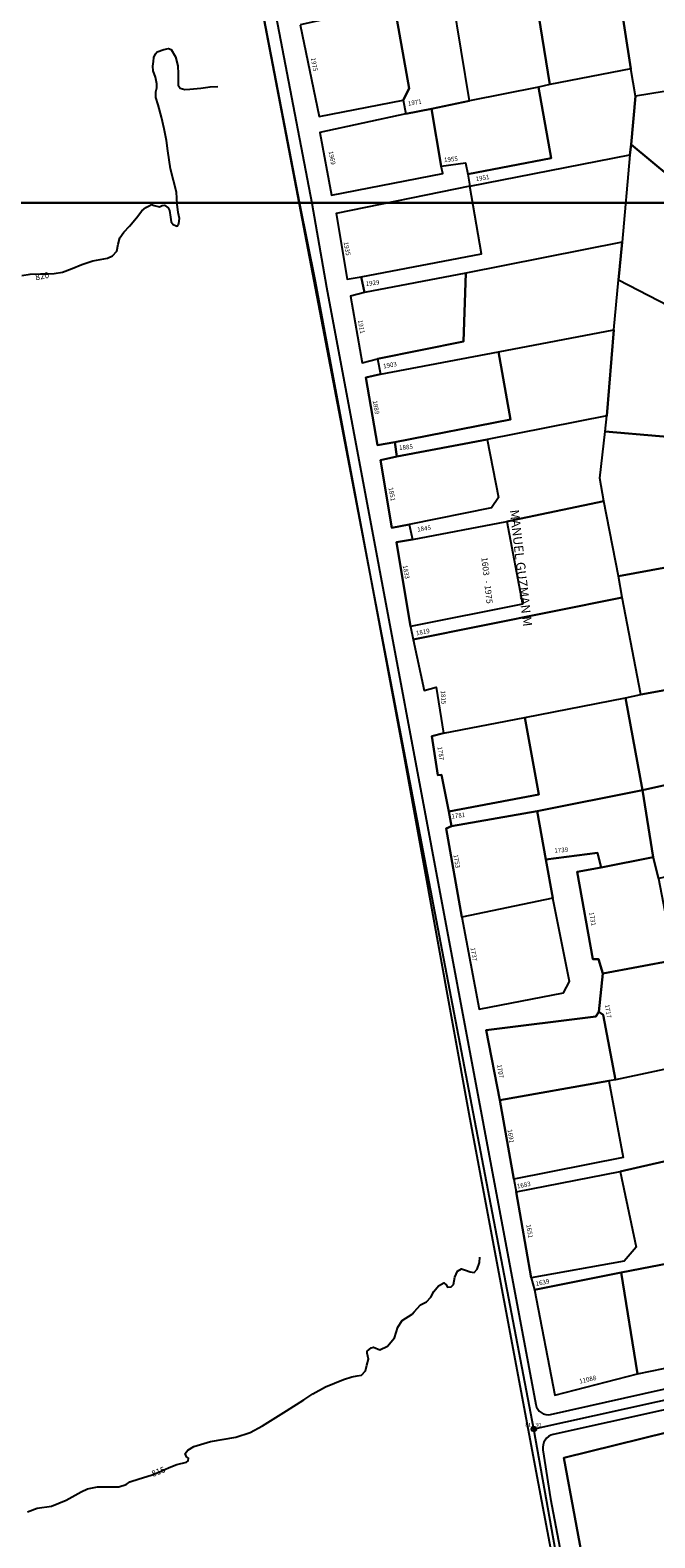
# Model space of a CAD drawing. Extents: x 351700 to 366421, y 6305800 to 6317437.
# Drawn here: x 357203 to 357408, y 6307762 to 6308257 of the extents above; entities that cross this region are included whole.
import ezdxf

# ---------------------------------------------------------------- set-up
doc = ezdxf.new("R2010")
doc.units = 0
doc.header["$MEASUREMENT"] = 0
doc.layers.get('0').update_dxf_attribs({"linetype": 'CONTINUOUS'})
for name, color, linetype in [('1010', 7, 'CONTINUOUS'), ('1400', 7, 'CONTINUOUS'), ('1500', 7, 'CONTINUOUS'), ('2000', 7, 'CONTINUOUS'), ('2510', 7, 'CONTINUOUS'), ('LIMITE_PREDIAL', 7, 'CONTINUOUS')]:
    doc.layers.add(name, color=color, linetype=linetype)

msp = doc.modelspace()

# ---------------------------------------------------------------- linework, layer by layer
at = {"color": 3}
for points in [[(357100, 6308200), (358000, 6308200), (358000, 6308800), (357100, 6308800), (357100, 6308200)], [(357100, 6307600), (358000, 6307600), (358000, 6308200), (357100, 6308200), (357100, 6307600)]]:
    msp.add_lwpolyline(points, dxfattribs=at)
at = {"color": 10}
for points in [[(357368.19, 6307797.96), (357272.43, 6308298.39), (357308.65, 6308318.11)], [(357519.01, 6307831.27), (357368.19, 6307797.96)], [(357417.36, 6307522.89), (357415.71, 6307532.13), (357368.19, 6307797.96)]]:
    msp.add_lwpolyline(points, dxfattribs=at)
at = {"color": 1}
for points in [[(357243.19, 6308244.76), (357243.36, 6308246.36), (357243.57, 6308247.64), (357244.09, 6308248.89), (357244.62, 6308249.46), (357246.82, 6308250.28), (357248.37, 6308250.59), (357249.26, 6308250.25), (357250.61, 6308247.82), (357251.38, 6308244.9), (357251.48, 6308242.33), (357251.45, 6308240.07), (357251.51, 6308238.61), (357252.18, 6308237.55), (357253.73, 6308237.21), (357255.32, 6308237.26), (357258.99, 6308237.6), (357262, 6308238.06), (357264.48, 6308238.16)], [(357200.24, 6308176.21), (357202.98, 6308176.63), (357206.35, 6308176.69), (357208.78, 6308176.71), (357210.82, 6308176.81), (357213.56, 6308177.27), (357216.74, 6308178.48), (357219.87, 6308179.83), (357223.5, 6308180.96), (357225.93, 6308181.46), (357228.27, 6308181.83), (357229.99, 6308182.64), (357231.4, 6308184.11), (357231.83, 6308186.5), (357232.35, 6308188.5), (357233.66, 6308190.41), (357235.55, 6308192.41), (357237.84, 6308195.09), (357239.59, 6308197.36), (357240.91, 6308198.47), (357242.02, 6308199.05), (357242.77, 6308199.41), (357243.61, 6308199.11), (357245.43, 6308198.68), (357246.27, 6308199.17), (357247.02, 6308199.26), (357248.22, 6308198.38), (357248.62, 6308197.46), (357248.95, 6308195.29), (357249.26, 6308193.83), (357249.85, 6308192.86), (357250.82, 6308192.47), (357251.22, 6308192.38), (357251.44, 6308192.65), (357251.57, 6308192.91), (357251.7, 6308193.27), (357251.91, 6308194.86), (357251.5, 6308196.81), (357251.18, 6308199.6), (357250.97, 6308203.49), (357248.98, 6308211.19), (357248.1, 6308217.03), (357247.68, 6308220.48), (357246.95, 6308224.28), (357246.04, 6308228.04), (357244.91, 6308232.11), (357244.23, 6308234.58), (357244.22, 6308236.35), (357244.47, 6308237.73), (357244.55, 6308239.06), (357244.05, 6308241.18), (357243.29, 6308243.3), (357243.19, 6308244.76)], [(357202.14, 6307770.9), (357205.25, 6307772.02), (357209.99, 6307772.71), (357214.8, 6307774.7), (357219.7, 6307777.39), (357221.75, 6307778.43), (357225.03, 6307779.1), (357228.58, 6307779.01), (357232.03, 6307779.06), (357234.43, 6307779.87), (357235.68, 6307780.74), (357238.75, 6307781.68), (357242.66, 6307782.83), (357245.73, 6307784.08), (357248.53, 6307785.42), (357251.02, 6307786.33), (357254.18, 6307787.13), (357254.76, 6307787.61), (357254.86, 6307788.41), (357254.24, 6307788.86), (357253.77, 6307789.97), (357254.62, 6307791.03), (357256.63, 6307792.24), (357262.14, 6307793.91), (357270.44, 6307795.36), (357275.15, 6307796.86), (357279.2, 6307799.03), (357287.01, 6307803.99), (357292.68, 6307807.56), (357295.67, 6307809.52), (357299.77, 6307811.82), (357305.73, 6307814.19), (357308.49, 6307815.13), (357310.22, 6307815.42), (357311.64, 6307815.67), (357312.89, 6307817.07), (357313.4, 6307818.93), (357313.91, 6307820.87), (357313.49, 6307822.83), (357313.46, 6307823.58), (357314.75, 6307824.59), (357315.6, 6307824.8), (357317.67, 6307823.98), (357320.21, 6307825.19), (357322.46, 6307827.95), (357323.6, 6307831.44), (357324.96, 6307833.56), (357328.3, 6307835.69), (357328.93, 6307836.48), (357331, 6307838.67), (357332.96, 6307839.71), (357334.35, 6307841.29), (357335.39, 6307843.1), (357336.92, 6307844.9), (357338.61, 6307845.94), (357339.4, 6307845.31), (357339.84, 6307844.51), (357340.99, 6307844.67), (357341.8, 6307845.37), (357342.27, 6307847.76), (357343.09, 6307849.75), (357344.47, 6307850.53), (357345.79, 6307850.12), (357347.25, 6307849.57), (357348.62, 6307849.37), (357349.61, 6307850.43), (357350.38, 6307852.55), (357350.49, 6307854.36)]]:
    msp.add_lwpolyline(points, dxfattribs=at)
at = {"layer": '1400', "color": 2}
for points in [[(357291.5, 6308258.4), (357297.8, 6308228.3), (357325.3, 6308233.7), (357326.2, 6308229.2), (357298, 6308223.1), (357301.8, 6308202.5), (357338.3, 6308209.6), (357337.8, 6308212), (357345.7, 6308213.1), (357346.5, 6308209.4), (357347.2, 6308205.5), (357303.3, 6308196.5), (357306.9, 6308175), (357311.5, 6308175.8), (357312.6, 6308170.6), (357308, 6308169.4), (357311.8, 6308147.6), (357316.9, 6308148.9), (357317.9, 6308143.8), (357313, 6308142.7), (357316.9, 6308120.6), (357322.6, 6308121.5), (357323.2, 6308116.8), (357317.9, 6308115.6), (357321.6, 6308093.5), (357327.3, 6308094.6), (357328.4, 6308089.6), (357323.1, 6308088.8), (357327.7, 6308061.1), (357328.6, 6308056.9), (357332.2, 6308040.1), (357336.1, 6308041.2), (357338.5, 6308026.1), (357334.7, 6308025.2), (357336.7, 6308012.4), (357337.9, 6308012.5), (357340.3, 6308000.5), (357341.1, 6307995.6), (357339.4, 6307994.9), (357344.5, 6307965.8), (357350.2, 6307935.7), (357377.9, 6307941), (357379.8, 6307944.7), (357374.4, 6307972), (357372.1, 6307984.7), (357389, 6307986.9), (357390.2, 6307982.1), (357382.4, 6307980.7), (357387.5, 6307952.1), (357389.4, 6307952), (357390.8, 6307947.3), (357389.5, 6307934.8), (357388.5, 6307933.3), (357352.5, 6307928.8), (357357, 6307905.8)], [(357357, 6307905.8), (357361.6, 6307879.9), (357362.4, 6307875.8), (357367.3, 6307847.6), (357368.4, 6307843.6), (357375, 6307809.1), (357402.1, 6307816.1), (357427.7, 6307821.3)], [(357396, 6307691.3), (357378, 6307788.6), (357420.5, 6307799), (357421.3, 6307795.7), (357431.31, 6307797.79), (357432.8, 6307798.1), (357432.6, 6307801.1), (357443.8, 6307803.7), (357444.4, 6307800.9), (357452.3, 6307803.1), (357451.4, 6307806.3), (357512.7, 6307819), (357531.6, 6307717.1)]]:
    msp.add_lwpolyline(points, dxfattribs=at)
at = {"layer": '1500'}
msp.add_circle((357368.18, 6307797.96), 0.759, dxfattribs=at)
at = {"layer": '2000', "color": 1}
for points in [[(357271.9, 6308300.4), (357291.3, 6308199.8), (357296.4, 6308174.3), (357325.4, 6308019.5), (357347.1, 6307900.3), (357369.6, 6307780.3), (357385.1, 6307698.1), (357393.4, 6307652), (357399.29, 6307619.17), (357397.1, 6307616.1), (357414.07, 6307525.9), (357414.17, 6307524.74), (357414.04, 6307523.58), (357413.69, 6307522.47), (357413.13, 6307521.45), (357412.37, 6307520.56), (357411.46, 6307519.84), (357410.42, 6307519.31), (357409.3, 6307519), (357342.53, 6307507.25)], [(357275.9, 6308301.4), (357295.3, 6308199.9), (357300.2, 6308172.4), (357368.8, 6307806), (357369.03, 6307805.22), (357369.41, 6307804.51), (357369.92, 6307803.88), (357370.55, 6307803.37), (357371.26, 6307803), (357372.04, 6307802.77), (357372.85, 6307802.71), (357373.65, 6307802.8), (357509.2, 6307833.2)], [(357542.2, 6307682.9), (357516, 6307821.6), (357515.67, 6307822.71), (357515.13, 6307823.73), (357514.39, 6307824.62), (357513.49, 6307825.35), (357512.47, 6307825.88), (357511.35, 6307826.2), (357510.2, 6307826.29), (357509.05, 6307826.14), (357499.3, 6307823.9), (357374.5, 6307796.2), (357373.71, 6307795.95), (357372.99, 6307795.55), (357372.35, 6307795.02), (357371.82, 6307794.38), (357371.42, 6307793.66), (357371.16, 6307792.87), (357371.05, 6307792.05), (357371.1, 6307791.22), (357373.6, 6307775.1), (357401.8, 6307627)]]:
    msp.add_lwpolyline(points, dxfattribs=at)
at = {"layer": 'LIMITE_PREDIAL', "color": 4}
for points in [[(357363.4, 6308280.6), (357366.6, 6308280.8), (357373.4, 6308238.8), (357369.7, 6308237.9), (357347.1, 6308233.5), (357341.6, 6308266.8), (357356.9, 6308269.8), (357363.8, 6308277.4), (357363.4, 6308280.6)], [(357366.6, 6308280.8), (357370.1, 6308281.3), (357370.8, 6308278.2), (357379.4, 6308274.1), (357394.8, 6308277), (357395.6, 6308272.4), (357400, 6308243.9), (357373.4, 6308238.8), (357366.6, 6308280.8)], [(357417.02, 6308276.51), (357420.07, 6308257.13), (357425.3, 6308257.8), (357429, 6308239.5), (357401.5, 6308235), (357400, 6308243.9), (357395.6, 6308272.4), (357417.02, 6308276.51)], [(357325.3, 6308233.7), (357326.2, 6308229.2), (357334.6, 6308230.8), (357347.1, 6308233.5), (357341.6, 6308266.8), (357341.3, 6308268.9), (357322.3, 6308265.1), (357327.3, 6308237.5), (357325.3, 6308233.7)], [(357291.5, 6308258.4), (357297.8, 6308228.3), (357325.3, 6308233.7), (357327.3, 6308237.5), (357322.3, 6308265.1), (357320.8, 6308264.8), (357291.5, 6308258.4)], [(357346.5, 6308209.4), (357347.2, 6308205.5), (357399.6, 6308215.7), (357400.1, 6308219.1), (357401.5, 6308235), (357400, 6308243.9), (357373.4, 6308238.8), (357369.7, 6308237.9), (357373.8, 6308214.7), (357346.5, 6308209.4)], [(357337.8, 6308212), (357345.7, 6308213.1), (357346.5, 6308209.4), (357373.8, 6308214.7), (357369.7, 6308237.9), (357347.1, 6308233.5), (357334.6, 6308230.8), (357337.8, 6308212)], [(357450.6, 6308221), (357436.5, 6308240.6), (357429, 6308239.5), (357401.5, 6308235), (357400.1, 6308219.1), (357433, 6308191.8), (357462, 6308168.3), (357464.4, 6308171), (357428.2, 6308201.8), (357450.6, 6308221)], [(357326.2, 6308229.2), (357298, 6308223.1), (357301.8, 6308202.5), (357338.3, 6308209.6), (357337.8, 6308212), (357334.6, 6308230.8), (357326.2, 6308229.2)], [(357433, 6308191.8), (357400.1, 6308219.1), (357399.6, 6308215.7), (357397.1, 6308187.1), (357395.9, 6308174.8), (357415.6, 6308164.6), (357449.8, 6308147.9), (357451.1, 6308151.4), (357422.2, 6308166.4), (357433, 6308191.8)], [(357312.6, 6308170.6), (357311.5, 6308175.8), (357351, 6308183.3), (357347.2, 6308205.5), (357399.6, 6308215.7), (357397.1, 6308187.1), (357345.9, 6308176.9), (357312.6, 6308170.6)], [(357303.3, 6308196.5), (357306.9, 6308175), (357311.5, 6308175.8), (357351, 6308183.3), (357347.2, 6308205.5), (357303.3, 6308196.5)], [(357317.9, 6308143.8), (357356.6, 6308151.2), (357394.4, 6308158.4), (357395.9, 6308174.8), (357397.1, 6308187.1), (357345.9, 6308176.9), (357345.1, 6308154.6), (357316.9, 6308148.9), (357317.9, 6308143.8)], [(357345.1, 6308154.6), (357345.9, 6308176.9), (357312.6, 6308170.6), (357308, 6308169.4), (357311.8, 6308147.6), (357316.9, 6308148.9), (357345.1, 6308154.6)], [(357446.3, 6308120.5), (357445, 6308120.4), (357391.5, 6308125), (357392.1, 6308130.2), (357394.4, 6308158.4), (357395.9, 6308174.8), (357415.6, 6308164.6), (357412.7, 6308126.8), (357445.5, 6308124.1), (357446.3, 6308120.5)], [(357322.6, 6308121.5), (357360.5, 6308129), (357356.6, 6308151.2), (357394.4, 6308158.4), (357392.1, 6308130.2), (357352.8, 6308122.4), (357323.2, 6308116.8), (357322.6, 6308121.5)], [(357316.9, 6308120.6), (357313, 6308142.7), (357317.9, 6308143.8), (357356.6, 6308151.2), (357360.5, 6308129), (357322.6, 6308121.5), (357316.9, 6308120.6)], [(357328.4, 6308089.6), (357359.3, 6308095.5), (357391.1, 6308102.2), (357389.8, 6308109.7), (357391.5, 6308125), (357392.1, 6308130.2), (357352.8, 6308122.4), (357356.6, 6308103.4), (357354.3, 6308100), (357327.3, 6308094.6), (357328.4, 6308089.6)], [(357321.6, 6308093.5), (357317.9, 6308115.6), (357323.2, 6308116.8), (357352.8, 6308122.4), (357356.6, 6308103.4), (357354.3, 6308100), (357327.3, 6308094.6), (357321.6, 6308093.5)], [(357395.9, 6308077.6), (357391.1, 6308102.2), (357389.8, 6308109.7), (357391.5, 6308125), (357445, 6308120.4), (357446.3, 6308120.5), (357451.8, 6308088.3), (357423.9, 6308082.8), (357395.9, 6308077.6)], [(357328.6, 6308056.9), (357397.1, 6308070.6), (357395.9, 6308077.6), (357391.1, 6308102.2), (357359.3, 6308095.5), (357364.4, 6308068.4), (357327.7, 6308061.1), (357328.6, 6308056.9)], [(357327.7, 6308061.1), (357323.1, 6308088.8), (357328.4, 6308089.6), (357359.3, 6308095.5), (357364.4, 6308068.4), (357327.7, 6308061.1)], [(357457.2, 6308048.9), (357425.7, 6308042.9), (357403.3, 6308038.8), (357397.1, 6308070.6), (357395.9, 6308077.6), (357423.9, 6308082.8), (357430.4, 6308047.8), (357456.2, 6308052.6), (357457.2, 6308048.9)], [(357328.6, 6308056.9), (357332.2, 6308040.1), (357336.1, 6308041.2), (357338.5, 6308026.1), (357365.2, 6308031.3), (357398.2, 6308037.7), (357403.3, 6308038.8), (357397.1, 6308070.6), (357328.6, 6308056.9)], [(357462.6, 6308020.1), (357432.8, 6308013.9), (357403.8, 6308007.4), (357398.2, 6308037.7), (357403.3, 6308038.8), (357425.7, 6308042.9), (357430.3, 6308017.6), (357461.8, 6308024.2), (357462.6, 6308020.1)], [(357340.3, 6308000.5), (357369.8, 6308006), (357365.2, 6308031.3), (357398.2, 6308037.7), (357403.8, 6308007.4), (357369.2, 6308000.6), (357341.1, 6307995.6), (357340.3, 6308000.5)], [(357340.3, 6308000.5), (357337.9, 6308012.5), (357336.7, 6308012.4), (357334.7, 6308025.2), (357338.5, 6308026.1), (357365.2, 6308031.3), (357369.8, 6308006), (357340.3, 6308000.5)], [(357469.9, 6307990.5), (357438.5, 6307984.6), (357409, 6307978.5), (357407.3, 6307985.5), (357403.8, 6308007.4), (357432.8, 6308013.9), (357437.8, 6307989.2), (357469.3, 6307994.7), (357469.9, 6307990.5)], [(357390.2, 6307982.1), (357389, 6307986.9), (357372.1, 6307984.7), (357369.2, 6308000.6), (357403.8, 6308007.4), (357407.3, 6307985.5), (357390.2, 6307982.1)], [(357344.5, 6307965.8), (357339.4, 6307994.9), (357341.1, 6307995.6), (357369.2, 6308000.6), (357372.1, 6307984.7), (357374.4, 6307972), (357344.5, 6307965.8)], [(357390.8, 6307947.3), (357389.4, 6307952), (357387.5, 6307952.1), (357382.4, 6307980.7), (357390.2, 6307982.1), (357407.3, 6307985.5), (357409, 6307978.5), (357414.2, 6307951.7), (357390.8, 6307947.3)], [(357350.2, 6307935.7), (357377.9, 6307941), (357379.8, 6307944.7), (357374.4, 6307972), (357344.5, 6307965.8), (357350.2, 6307935.7)], [(357389.5, 6307934.8), (357390.8, 6307947.3), (357414.2, 6307951.7), (357414.9, 6307948.2), (357420.5, 6307917.9), (357394.9, 6307912.5), (357390.9, 6307933.8), (357389.5, 6307934.8)], [(357357, 6307905.8), (357352.5, 6307928.8), (357388.5, 6307933.3), (357389.5, 6307934.8), (357390.9, 6307933.8), (357394.9, 6307912.5), (357392.8, 6307912.2), (357357, 6307905.8)], [(357362.4, 6307875.8), (357396.5, 6307882.4), (357416, 6307886.9), (357427, 6307889.1), (357420.5, 6307917.9), (357394.9, 6307912.5), (357392.8, 6307912.2), (357397.4, 6307887), (357361.6, 6307879.9), (357362.4, 6307875.8)], [(357361.6, 6307879.9), (357357, 6307905.8), (357392.8, 6307912.2), (357397.4, 6307887), (357361.6, 6307879.9)], [(357368.4, 6307843.6), (357396.8, 6307849.3), (357422.3, 6307854.2), (357416, 6307886.9), (357396.5, 6307882.4), (357401.7, 6307857.6), (357397.8, 6307853), (357367.3, 6307847.6), (357368.4, 6307843.6)], [(357367.3, 6307847.6), (357362.4, 6307875.8), (357396.5, 6307882.4), (357401.7, 6307857.6), (357397.8, 6307853), (357367.3, 6307847.6)], [(357422.3, 6307854.2), (357396.8, 6307849.3), (357402.1, 6307816.1), (357427.7, 6307821.3), (357422.3, 6307854.2)], [(357396.8, 6307849.3), (357368.4, 6307843.6), (357375, 6307809.1), (357402.1, 6307816.1), (357396.8, 6307849.3)], [(357531.6, 6307717.1), (357512.7, 6307819), (357451.4, 6307806.3), (357452.3, 6307803.1), (357444.4, 6307800.9), (357443.8, 6307803.7), (357432.6, 6307801.1), (357432.8, 6307798.1), (357431.31, 6307797.79), (357421.3, 6307795.7), (357420.5, 6307799), (357378, 6307788.6), (357396, 6307691.3), (357431.2, 6307697.9), (357466.9, 6307704.6), (357496.2, 6307710.3), (357531.6, 6307717.1)]]:
    msp.add_lwpolyline(points, dxfattribs=at)

# ---------------------------------------------------------------- texts
at = {"color": 1}
for s, rotation, p in [('820', 11.0581, (357204.85, 6308174.58)), ('815', 21.0276, (357243.23, 6307782.29))]:
    msp.add_text(s, height=2, rotation=rotation, dxfattribs=at).set_placement(p)
at = {"color": 10}
msp.add_text('MANUEL GUZMAN M', height=3, rotation=276.5094, dxfattribs=at).set_placement((357360.27, 6308099.25))
at = {"color": 1}
msp.add_text('813,30', height=1.25, dxfattribs=at).set_placement((357365.34, 6307798.76))
at = {"layer": '1010', "color": 10}
for s, p in [('1603', (357350.95, 6308083.71)), (' - 1975', (357351.75, 6308076.68))]:
    msp.add_text(s, height=2, rotation=276.5094, dxfattribs=at).set_placement(p)
at = {"layer": '2510', "color": 4}
for s, rotation, p in [('1975', 280.8066, (357295.01, 6308247.46)), ('1971', 8.4225, (357326.96, 6308231.84)), ('1969', 280.8066, (357300.85, 6308216.84)), ('1955', 5.7869, (357338.77, 6308213.31)), ('1951', 9.683, (357349.21, 6308207.07)), ('1935', 280.3482, (357305.77, 6308187.08)), ('1929', 7.6776, (357313.1, 6308172.69)), ('1911', 280.3482, (357310.45, 6308161.47)), ('1903', 10.1986, (357318.86, 6308145.68)), ('1889', 280.3482, (357315.28, 6308135.08)), ('1885', 5.2139, (357324.02, 6308118.95)), ('1851', 280.3482, (357320.48, 6308106.6)), ('1845', 8.3079, (357330.01, 6308092.18)), ('1833', 280.3482, (357325.15, 6308081.08)), ('1819', 10.5997, (357329.65, 6308058.17)), ('1815', 273.4728, (357337.61, 6308040.08)), ('1787', 279.4315, (357336.53, 6308021.62)), ('1781', 7.4485, (357341.23, 6307998.1)), ('1739', 4.4118, (357374.93, 6307986.89)), ('1753', 279.4315, (357341.79, 6307986.28)), ('1731', 279.5461, (357386.31, 6307967.35)), ('1737', 279.4315, (357347.39, 6307955.77)), ('1717', 279.5461, (357391.4, 6307937.1)), ('1707', 279.2596, (357356.06, 6307917.43)), ('1691', 279.2596, (357359.52, 6307896.14)), ('1683', 11.5737, (357362.76, 6307876.84)), ('1651', 279.2596, (357365.67, 6307864.99)), ('1639', 11.8029, (357368.91, 6307844.86)), ('11088', 12.777, (357383.24, 6307812.88))]:
    msp.add_text(s, height=1.5, rotation=rotation, dxfattribs=at).set_placement(p)

doc.saveas('drawing.dxf')
